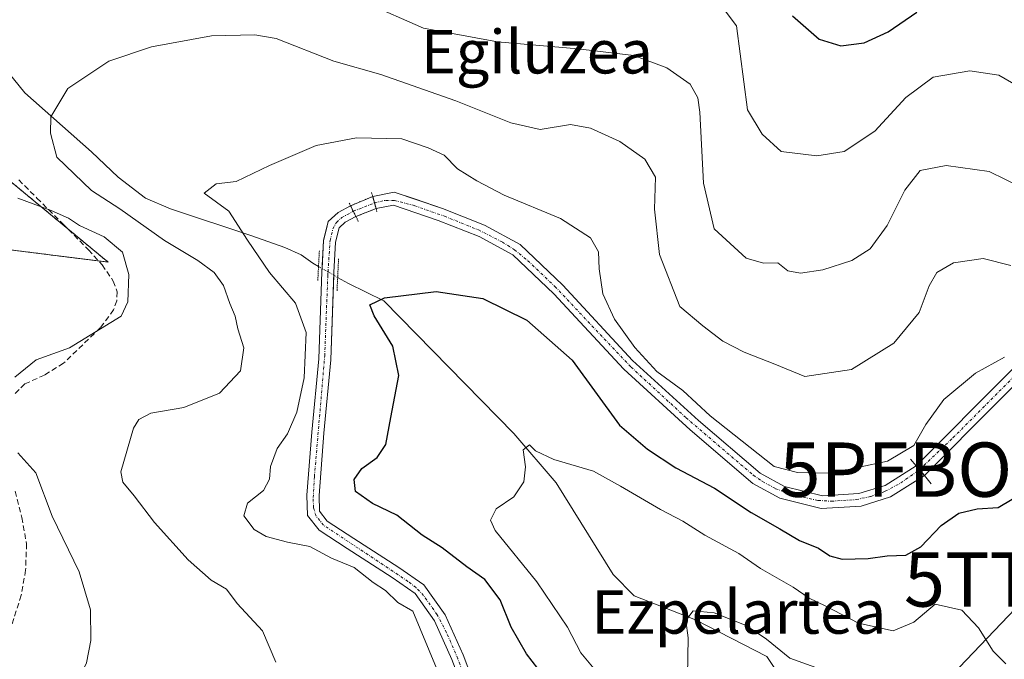
# Model space of a CAD drawing. Units: metres. Extents: x 640990 to 644436, y 4757642 to 4760028.
# Drawn here: x 643326 to 643507, y 4758886 to 4759003 of the extents above; entities that cross this region are included whole.
import ezdxf
from ezdxf.enums import TextEntityAlignment as Align

# ---------------------------------------------------------------- set-up
doc = ezdxf.new("R2010")
doc.units = ezdxf.units.M
doc.header["$MEASUREMENT"] = 0
for name, pattern in [('TRAZO_Y_PUNTO', [1, 0.5, -0.25, 0, -0.25]), ('TRAZOS', [0.75, 0.5, -0.25]), ('TRAZOS2', [0.375, 0.25, -0.125]), ('TRAZOSX2', [1.5, 1, -0.5])]:
    doc.linetypes.add(name, pattern=pattern)
doc.layers.get('0').update_dxf_attribs({"lineweight": 5})
for name, color, linetype, lineweight in [('Arbolado forestal', 92, 'TRAZOS', 0), ('Arbolado forestal CxS', 92, 'Continuous', 0), ('Boca de túnel lineal', 1, 'Continuous', 0), ('Corriente artificial Cxs', 5, 'Continuous', 13), ('Corriente artificial eje', 142, 'TRAZO_Y_PUNTO', 0), ('Corriente artificial eje oculto', 133, 'TRAZO_Y_PUNTO', 0), ('Corriente artificial oculto Cxs', 133, 'Continuous', 13), ('Corriente artificial superficial', 5, 'Continuous', 13), ('Corriente artificial superficial oculto', 133, 'TRAZO_Y_PUNTO', 13), ('Corriente natural lineal', 142, 'Continuous', 13), ('Corriente natural lineal oculto', 19, 'TRAZO_Y_PUNTO', 13), ('Curva de nivel maestra', 36, 'Continuous', 30), ('Curva de nivel normal', 36, 'Continuous', 0), ('Pastizal CxS', 92, 'Continuous', 0), ('Puente lineal', 2, 'TRAZOS2', 0), ('Punto fluvial boca hidrográfica', 7, 'Continuous', 0), ('Senda', 19, 'TRAZOSX2', 0), ('Suelo desnudo', 252, 'Continuous', 0), ('Suelo desnudo CxS', 43, 'Continuous', 0), ('Tendido', 6, 'Continuous', 0), ('Texto cartográfico', 19, 'Continuous', 0), ('Torre de tendido puntual', 7, 'Continuous', 0)]:
    doc.layers.add(name, color=color, linetype=linetype, lineweight=lineweight)
doc.styles.add('Arial', font='txt', dxfattribs={"height": 0.2})

# ---------------------------------------------------------------- blocks, each defined once
blk = doc.blocks.new('*U155')
at = {"layer": 'Pastizal CxS', "color": 92, "linetype": 'Continuous', "lineweight": 0}
for points in [[(643410.26, 4758878.61, 778.68), (643407.24, 4758886.57, 778.1), (643403.94, 4758893.94, 777.69), (643399.99, 4758899.45, 777.74), (643395.41, 4758902.6, 777.68), (643387.14, 4758907.98, 777.84), (643382.27, 4758911.14, 777.72), (643380.81, 4758913, 777.5), (643380.74, 4758915.86, 777.75), (643381.61, 4758927.33, 777.68), (643382.92, 4758940.85, 777.91), (643383.48, 4758956.9, 776.61), (643383.79, 4758962.48, 777.08), (643384.43, 4758965.12, 777.58), (643385.54, 4758966.14, 777.77), (643387.53, 4758967.19, 777.95), (643391.23, 4758968.66, 778.04), (643394.43, 4758969.31, 778.11), (643402.67, 4758966.49, 778), (643410.21, 4758963.5, 777.82), (643416.39, 4758960.16, 777.2), (643423.94, 4758952.95, 777.3), (643436.8, 4758939.1, 777.58), (643448.98, 4758927.94, 777.89), (643460.54, 4758918.06, 777.85), (643465.48, 4758915.36, 778.19), (643473.1, 4758913.51, 778.68), (643480.44, 4758913.94, 778.62), (643485.83, 4758915.62, 778.45), (643487.33, 4758916.57, 778.43), (643492.07, 4758919.55, 778.55), (643490.57, 4758921.34, 779.09), (643484.86, 4758917.72, 778.68), (643480.02, 4758916.22, 778.71), (643473.31, 4758915.83, 779.02), (643466.32, 4758917.52, 778.88), (643461.86, 4758919.96, 778.91), (643450.51, 4758929.66, 778.84), (643438.42, 4758940.73, 778.76), (643425.58, 4758954.57, 778.29), (643417.76, 4758962.03, 778.23), (643411.19, 4758965.59, 778.3), (643403.47, 4758968.65, 778.72), (643398.46, 4758970.36, 778.41), (643394.59, 4758971.68, 778.39), (643390.62, 4758970.89, 778.32), (643386.54, 4758969.18, 778.36), (643384.25, 4758967.96, 778.2), (643382.43, 4758966.3, 777.89), (643382.1, 4758964.91, 777.63), (643381.59, 4758962.8, 777.3), (643381.26, 4758957, 777.11), (643380.71, 4758941, 778.77), (643379.4, 4758927.52, 778.47), (643378.52, 4758915.91, 778.26), (643378.61, 4758912.21, 778.26), (643380.76, 4758909.48, 778.48), (643385.93, 4758906.12, 778.94), (643394.17, 4758900.76, 778.57), (643398.41, 4758897.84, 778.56), (643402.01, 4758892.83, 778.58), (643405.19, 4758885.72, 778.71)], [(643155.06, 4758841.98, 832.4), (643209.46, 4758836.67, 812.68), (643232.02, 4758844.64, 805.77), (643237.32, 4758867.2, 804.48), (643210.79, 4758976.06, 819.73), (643209.47, 4758984.03, 821.7), (643226.42, 4758994.91, 819.85), (643236.52, 4759001.09, 815.98), (643245.84, 4759006.79, 811.79), (643252.27, 4759003.13, 810.58), (643269.17, 4758984.03, 808.3), (643310.11, 4758962.79, 797.63), (643341.95, 4758958.81, 790.22), (643227.61, 4759053.37, 809.36)]]:
    blk.add_polyline3d(points, dxfattribs=at)
blk = doc.blocks.new('5PFBOC')
blk.add_text('5PFBOC', height=10).set_placement((0, 0), align=Align.MIDDLE_CENTER)
blk = doc.blocks.new('*U223')
at = {"layer": 'Curva de nivel normal', "color": 36, "linetype": 'Continuous', "lineweight": 0}
blk.add_polyline3d([(643372.82, 4758885.19, 785), (643370.34, 4758891, 785), (643365.67, 4758896.01, 785), (643363.72, 4758898.65, 785), (643360.91, 4758900.31, 785), (643356.68, 4758904.06, 785), (643350.48, 4758910.89, 785), (643346.76, 4758915.79, 785), (643344.69, 4758918.33, 785), (643344.3, 4758920.24, 785), (643346.65, 4758928.28, 785), (643347.59, 4758929.84, 785), (643349.8, 4758931.03, 785), (643355.88, 4758932.05, 785), (643362.45, 4758934.69, 785), (643366.3, 4758938.82, 785), (643366.93, 4758943.04, 785), (643365.84, 4758946.56, 785), (643365.3, 4758948.85, 785), (643364.35, 4758951.18, 785), (643363.2, 4758954.52, 785), (643361.46, 4758956.87, 785), (643358.43, 4758959.13, 785), (643352.32, 4758962.79, 785), (643344.14, 4758968.59, 785), (643338.91, 4758971.96, 785), (643332.5, 4758978.1, 785), (643331.37, 4758982.5, 785), (643331.43, 4758985.52, 785), (643334.57, 4758990.77, 785), (643342.08, 4758995.76, 785), (643349.91, 4758998.4, 785), (643360.99, 4759000.45, 785), (643368.96, 4759000.64, 785), (643372.89, 4758999.96, 785), (643383.49, 4758995.77, 785), (643392.12, 4758993.3, 785), (643405.88, 4758988.48, 785), (643416.02, 4758984.4, 785), (643421.43, 4758983.19, 785), (643426.99, 4758984.1, 785), (643430.64, 4758983.43, 785), (643436.08, 4758980.97, 785), (643440.66, 4758977.72, 785), (643442.63, 4758974.42, 785), (643442.43, 4758968.54, 785), (643443.38, 4758960.2, 785), (643447.1, 4758950.66, 785), (643451.34, 4758947.06, 785), (643454.98, 4758944.28, 785), (643458.94, 4758942.22, 785), (643464.59, 4758940.01, 785), (643470.1, 4758937.77, 785), (643478.68, 4758939.06, 785), (643486.44, 4758943.87, 785), (643491.12, 4758949.52, 785), (643492.96, 4758954.45, 785), (643494.38, 4758956.89, 785), (643497.4, 4758958.7, 785), (643502.87, 4758959.49, 785), (643507.95, 4758958.17, 785)], dxfattribs=at)
blk = doc.blocks.new('5TTEND')
blk.add_text('5TTEND', height=10).set_placement((0, 0), align=Align.MIDDLE_CENTER)

msp = doc.modelspace()

# ---------------------------------------------------------------- linework, layer by layer
at = {"layer": 'Arbolado forestal', "color": 92, "linetype": 'TRAZOS', "lineweight": 0}
msp.add_polyline3d([(643227.61, 4759053.37, 809.36), (643334.53, 4758964.94, 790.43), (643341.95, 4758958.81, 790.22), (643340.19, 4758959.03, 790.68), (643310.11, 4758962.79, 797.63), (643269.17, 4758984.03, 808.3), (643252.27, 4759003.13, 810.58), (643245.84, 4759006.79, 811.79), (643236.52, 4759001.09, 815.98), (643226.42, 4758994.91, 819.85), (643209.46, 4758984.03, 821.7), (643210.79, 4758976.07, 819.73), (643213.56, 4758964.72, 816.92), (643237.32, 4758867.2, 804.48), (643234.63, 4758855.74, 804.83), (643234.31, 4758854.37, 804.74), (643233.99, 4758853.02, 804.72), (643232.02, 4758844.64, 805.77), (643209.46, 4758836.67, 812.68), (643155.72, 4758841.92, 832.29)], dxfattribs=at)
at = {"layer": 'Arbolado forestal CxS', "color": 92, "linetype": 'Continuous', "lineweight": 0}
msp.add_polyline3d([(643227.61, 4759053.37, 809.36), (643341.95, 4758958.81, 790.22), (643310.11, 4758962.79, 797.63), (643269.17, 4758984.03, 808.3), (643252.27, 4759003.13, 810.58), (643245.84, 4759006.79, 811.79), (643236.52, 4759001.09, 815.98), (643226.42, 4758994.91, 819.85), (643209.47, 4758984.03, 821.7), (643210.79, 4758976.06, 819.73), (643237.32, 4758867.2, 804.48), (643232.02, 4758844.64, 805.77), (643209.46, 4758836.67, 812.68), (643155.06, 4758841.98, 832.4)], dxfattribs=at)
at = {"layer": 'Boca de túnel lineal', "color": 1, "linetype": 'Continuous', "lineweight": 0}
msp.add_polyline3d([(643489.53, 4758922.57, 780.71), (643490.56, 4758921.33, 780.2), (643492.07, 4758919.55, 778.98), (643493.35, 4758918.01, 781.41)], dxfattribs=at)
at = {"layer": 'Corriente artificial Cxs', "color": 5, "linetype": 'Continuous', "lineweight": 13}
for points in [[(643816.06, 4759245.13, 778.5), (643492.07, 4758919.55, 778.55), (643490.57, 4758921.34, 779.09), (643814.27, 4759246.37, 779.72), (643816.06, 4759245.13, 778.5)], [(643490.57, 4758921.34, 779.09), (643492.07, 4758919.55, 778.55), (643485.83, 4758915.62, 778.45), (643480.44, 4758913.94, 778.62), (643473.1, 4758913.51, 778.68), (643465.48, 4758915.36, 778.19), (643460.54, 4758918.06, 777.85), (643448.98, 4758927.94, 777.89), (643436.8, 4758939.1, 777.58), (643423.94, 4758952.95, 777.3), (643416.39, 4758960.16, 777.2), (643410.21, 4758963.5, 777.82), (643402.67, 4758966.49, 778), (643394.43, 4758969.31, 778.11), (643391.23, 4758968.66, 778.04), (643390.62, 4758970.89, 778.32), (643394.59, 4758971.68, 778.39), (643403.47, 4758968.65, 778.72), (643411.19, 4758965.59, 778.3), (643417.76, 4758962.03, 778.23), (643425.58, 4758954.57, 778.29), (643438.42, 4758940.73, 778.76), (643450.51, 4758929.66, 778.84), (643461.86, 4758919.96, 778.91), (643466.32, 4758917.52, 778.88), (643473.31, 4758915.83, 779.02), (643480.02, 4758916.22, 778.71), (643484.86, 4758917.72, 778.68), (643490.57, 4758921.34, 779.09)]]:
    msp.add_polyline3d(points, close=True, dxfattribs=at)
msp.add_polyline3d([(643405.19, 4758885.72, 778.71), (643402.01, 4758892.83, 778.58), (643398.41, 4758897.84, 778.56), (643394.17, 4758900.76, 778.57), (643385.93, 4758906.12, 778.94), (643380.76, 4758909.48, 778.48), (643378.61, 4758912.21, 778.26), (643378.52, 4758915.91, 778.26), (643379.4, 4758927.52, 778.47), (643380.71, 4758941, 778.77), (643381.26, 4758957, 777.11), (643381.59, 4758962.8, 777.3), (643382.43, 4758966.3, 777.89), (643384.25, 4758967.96, 778.2), (643386.54, 4758969.18, 778.36), (643387.53, 4758967.19, 777.95), (643387.53, 4758967.19, 777.95), (643385.54, 4758966.14, 777.77), (643384.43, 4758965.12, 777.58), (643383.79, 4758962.48, 777.08), (643383.48, 4758956.9, 776.61), (643382.92, 4758940.85, 777.91), (643381.61, 4758927.33, 777.68), (643380.74, 4758915.86, 777.75), (643380.81, 4758913, 777.5), (643382.27, 4758911.14, 777.72), (643387.14, 4758907.98, 777.84), (643395.41, 4758902.6, 777.68), (643399.99, 4758899.45, 777.74), (643403.94, 4758893.94, 777.69), (643407.24, 4758886.57, 778.1), (643410.26, 4758878.61, 778.68)], dxfattribs=at)
at = {"layer": 'Corriente artificial eje', "color": 142, "linetype": 'TRAZO_Y_PUNTO', "lineweight": 0}
for points in [[(643491.17, 4758920.63, 778.91), (643497.32, 4758926.47, 778.41), (643808.38, 4759238.93, 781.03), (643811.8, 4759242.42, 779.38), (643814.86, 4759245.96, 779.28)], [(643390.95, 4758969.7, 778.18), (643393, 4758970.17, 778.21), (643394.61, 4758970.17, 778.21), (643398.34, 4758969.18, 778.33), (643403.79, 4758967.26, 778.33), (643410.07, 4758964.73, 778.09), (643414.46, 4758962.5, 777.98), (643416.7, 4758961.07, 777.68), (643419.15, 4758959.07, 777.35), (643424.14, 4758954.3, 777.67), (643438.14, 4758939.49, 778.22), (643448.24, 4758930.18, 778.35), (643460.62, 4758919.6, 778.43), (643462.3, 4758918.45, 778.56), (643464.72, 4758917.13, 778.46), (643467.69, 4758916.04, 778.76), (643472.53, 4758914.97, 778.9), (643475, 4758914.82, 778.86), (643479.52, 4758915.12, 778.7), (643482.25, 4758915.71, 778.56), (643484.88, 4758916.64, 778.57), (643487.72, 4758918.18, 778.71), (643491.17, 4758920.63, 778.91)], [(643382.4, 4758957, 776.86), (643382.78, 4758962.77, 777.2), (643383.27, 4758964.9, 777.58), (643383.93, 4758966.12, 777.81), (643384.92, 4758967, 777.98), (643387.05, 4758968.15, 778.21)], [(643403.05, 4758840.15, 778.65), (643408.6, 4758862.38, 778.55), (643409.81, 4758867.92, 778.7), (643410.3, 4758871.6, 778.68), (643410.35, 4758873.4, 778.66), (643410.09, 4758875.09, 778.71), (643409.4, 4758877.51, 778.84), (643406.29, 4758885.83, 778.41), (643404.18, 4758890.68, 778.12), (643402.48, 4758893.94, 778.26), (643399.97, 4758897.47, 778.3), (643398.57, 4758898.94, 778.19), (643397.1, 4758900.08, 778.11), (643381.59, 4758910.42, 778.08), (643380.21, 4758912.07, 777.9), (643379.72, 4758913.67, 777.7), (643379.67, 4758915.51, 777.95), (643379.9, 4758919.35, 778.25), (643381.79, 4758941.57, 778.24), (643382.36, 4758956.34, 777), (643382.4, 4758957, 776.86)]]:
    msp.add_polyline3d(points, dxfattribs=at)
at = {"layer": 'Corriente artificial eje oculto', "color": 133, "linetype": 'TRAZO_Y_PUNTO', "lineweight": 0}
msp.add_polyline3d([(643387.05, 4758968.15, 778.21), (643390.95, 4758969.7, 778.18)], dxfattribs=at)
at = {"layer": 'Corriente artificial oculto Cxs', "color": 133, "linetype": 'Continuous', "lineweight": 13}
msp.add_polyline3d([(643391.23, 4758968.66, 778.04), (643387.53, 4758967.19, 777.95), (643386.54, 4758969.18, 778.36), (643390.62, 4758970.89, 778.32), (643391.23, 4758968.66, 778.04)], close=True, dxfattribs=at)
at = {"layer": 'Corriente artificial superficial', "color": 5, "linetype": 'Continuous', "lineweight": 13}
for points in [[(643490.57, 4758921.34, 779.09), (643814.27, 4759246.37, 779.72)], [(643816.06, 4759245.13, 778.5), (643492.07, 4758919.55, 778.55)], [(643390.62, 4758970.89, 778.32), (643394.59, 4758971.68, 778.39), (643403.47, 4758968.65, 778.72), (643411.19, 4758965.59, 778.3), (643417.76, 4758962.03, 778.23), (643425.58, 4758954.57, 778.29), (643438.42, 4758940.73, 778.76), (643450.51, 4758929.66, 778.84), (643461.86, 4758919.96, 778.91), (643466.32, 4758917.52, 778.88), (643473.31, 4758915.83, 779.02), (643480.02, 4758916.22, 778.71), (643484.86, 4758917.72, 778.68), (643490.56, 4758921.33, 779.09)], [(643391.23, 4758968.66, 778.04), (643390.62, 4758970.89, 778.32)], [(643401.99, 4758840.36, 778.65), (643404.61, 4758851.4, 778.76), (643407.37, 4758861.9, 778.64), (643408.84, 4758868.42, 778.83), (643409.42, 4758873.54, 778.8), (643408.15, 4758877.91, 779.08), (643405.19, 4758885.72, 778.71), (643402.01, 4758892.83, 778.58), (643398.41, 4758897.84, 778.56), (643394.17, 4758900.76, 778.57), (643385.93, 4758906.12, 778.94), (643380.76, 4758909.48, 778.48), (643378.61, 4758912.21, 778.26), (643378.52, 4758915.91, 778.26), (643379.4, 4758927.52, 778.47), (643380.71, 4758941, 778.77), (643381.26, 4758957, 777.11), (643381.59, 4758962.8, 777.3), (643382.43, 4758966.3, 777.89), (643384.25, 4758967.96, 778.2), (643386.53, 4758969.18, 778.36)], [(643386.53, 4758969.18, 778.36), (643386.54, 4758969.18, 778.36)], [(643386.54, 4758969.18, 778.36), (643387.53, 4758967.19, 777.95)], [(643492.07, 4758919.55, 778.55), (643485.83, 4758915.62, 778.45), (643480.44, 4758913.94, 778.62), (643473.1, 4758913.51, 778.68), (643465.48, 4758915.36, 778.19), (643460.54, 4758918.06, 777.85), (643448.98, 4758927.94, 777.89), (643436.8, 4758939.1, 777.58), (643423.94, 4758952.95, 777.3), (643416.39, 4758960.16, 777.2), (643410.21, 4758963.5, 777.82), (643402.67, 4758966.49, 778), (643394.43, 4758969.31, 778.11), (643391.23, 4758968.66, 778.04)], [(643387.53, 4758967.19, 777.95), (643385.54, 4758966.14, 777.77), (643384.43, 4758965.12, 777.58), (643383.79, 4758962.48, 777.08), (643383.48, 4758956.9, 776.61), (643382.92, 4758940.85, 777.91), (643381.61, 4758927.33, 777.68), (643380.74, 4758915.86, 777.75), (643380.81, 4758913, 777.5), (643382.27, 4758911.14, 777.72), (643387.14, 4758907.98, 777.84), (643395.41, 4758902.6, 777.68), (643399.99, 4758899.45, 777.74), (643403.94, 4758893.94, 777.69), (643407.24, 4758886.57, 778.1), (643410.26, 4758878.61, 778.68), (643411.67, 4758873.73, 778.48), (643411.03, 4758868.05, 778.59), (643409.53, 4758861.37, 778.45), (643406.76, 4758850.87, 778.52), (643404.24, 4758839.92, 778.66)], [(643387.53, 4758967.19, 777.95), (643387.53, 4758967.19, 777.95)], [(643490.56, 4758921.33, 779.09), (643490.57, 4758921.34, 779.09)], [(643490.57, 4758921.34, 779.09), (643492.07, 4758919.55, 778.55)], [(643490.57, 4758921.34, 779.09), (643492.07, 4758919.55, 778.55)]]:
    msp.add_polyline3d(points, dxfattribs=at)
at = {"layer": 'Corriente artificial superficial oculto', "color": 133, "linetype": 'TRAZO_Y_PUNTO', "lineweight": 13}
for points in [[(643386.54, 4758969.18, 778.36), (643390.62, 4758970.89, 778.32)], [(643391.23, 4758968.66, 778.04), (643390.62, 4758970.89, 778.32)], [(643386.54, 4758969.18, 778.36), (643387.53, 4758967.19, 777.95)], [(643391.23, 4758968.66, 778.04), (643387.53, 4758967.19, 777.95)]]:
    msp.add_polyline3d(points, dxfattribs=at)
at = {"layer": 'Corriente natural lineal', "color": 142, "linetype": 'Continuous', "lineweight": 13}
for points in [[(643314.42, 4759005.48, 788.85), (643319.04, 4758999.9, 787.7), (643322.69, 4758994.78, 786.84), (643326.66, 4758989.92, 785.77), (643338.93, 4758979.12, 783.32), (643343.78, 4758974.43, 782.66), (643348.83, 4758970.58, 782.25), (643353.4, 4758968.62, 781.42), (643368.39, 4758963.65, 778.88), (643374.45, 4758961.48, 777.41), (643377.48, 4758960.16, 777.19), (643379.6, 4758958.61, 776.99), (643380.65, 4758958.01, 776.95)], [(643384.17, 4758955.99, 776.51), (643386.16, 4758954.85, 775.82), (643392.69, 4758951.68, 775.04), (643416.59, 4758927.29, 770.05), (643424.37, 4758918.21, 769.24), (643434.81, 4758901.37, 767.38), (643438.68, 4758897.44, 766.62), (643450.01, 4758893, 764.49), (643463.11, 4758886.25, 763.88), (643481.27, 4758859.17, 760.38), (643487.1, 4758847.02, 759.59), (643492.25, 4758837.87, 758.51)]]:
    msp.add_polyline3d(points, dxfattribs=at)
at = {"layer": 'Corriente natural lineal oculto', "color": 19, "linetype": 'TRAZO_Y_PUNTO', "lineweight": 13}
for points in [[(643380.65, 4758958.01, 776.95), (643382.4, 4758957, 776.86)], [(643382.4, 4758957, 776.86), (643384.17, 4758955.99, 776.51)]]:
    msp.add_polyline3d(points, dxfattribs=at)
at = {"layer": 'Curva de nivel maestra', "color": 36, "linetype": 'Continuous', "lineweight": 30}
for points in [[(643467.81, 4759004.12, 800), (643472.74, 4758999.79, 800), (643476.68, 4758998.62, 800), (643480.98, 4758999.15, 800), (643485.44, 4759001.18, 800), (643490.68, 4759004.77, 800)], [(643423.07, 4758881.32, 775), (643418.91, 4758886.77, 775), (643416.05, 4758891.68, 775), (643414.06, 4758896.65, 775), (643411.24, 4758900.41, 775), (643407.94, 4758902.76, 775), (643403.41, 4758906.23, 775), (643399.74, 4758908.59, 775), (643395.07, 4758912.26, 775), (643390.56, 4758914.42, 775), (643387.44, 4758916.62, 775), (643387.23, 4758918.82, 775), (643388.64, 4758920.85, 775), (643391.42, 4758922.85, 775), (643393.05, 4758925.28, 775), (643393.92, 4758930.23, 775), (643395.42, 4758937.93, 775), (643394.3, 4758943.32, 775), (643390.88, 4758948.92, 775), (643390.08, 4758950.92, 775), (643392.8, 4758952.21, 775), (643402.28, 4758953.4, 775), (643410.84, 4758952.14, 775), (643418.95, 4758948.12, 775), (643427.32, 4758940.74, 775), (643435.99, 4758928.83, 775), (643441.14, 4758924.38, 775), (643446.37, 4758920.94, 775), (643453.5, 4758917.2, 775), (643460.23, 4758912.75, 775), (643465.46, 4758909.74, 775), (643469.13, 4758907.59, 775), (643472.61, 4758906.2, 775), (643474.68, 4758904.78, 775), (643476.98, 4758904.18, 775), (643481.74, 4758904.29, 775), (643485.21, 4758904.8, 775), (643488.66, 4758904.88, 775), (643491.39, 4758906.4, 775), (643495.15, 4758910.33, 775), (643498.41, 4758912.65, 775), (643501.8, 4758913.39, 775), (643505.66, 4758913.65, 775), (643510.47, 4758916.54, 775)]]:
    msp.add_polyline3d(points, dxfattribs=at)
at = {"layer": 'Curva de nivel normal', "color": 36, "linetype": 'Continuous', "lineweight": 0}
for points in [[(643389.33, 4759006.52, 790), (643399.96, 4759001.82, 790), (643413.58, 4758999.36, 790), (643428.33, 4758998.02, 790), (643438.64, 4758996.84, 790), (643444.71, 4758994.57, 790), (643448.99, 4758991.54, 790), (643450.41, 4758989.02, 790), (643450.76, 4758986.38, 790), (643451.45, 4758973.33, 790), (643453.42, 4758964.95, 790), (643459.28, 4758959.52, 790), (643462.48, 4758958.6, 790), (643465.11, 4758958.65, 790), (643466.99, 4758957.2, 790), (643469.31, 4758956.76, 790), (643473.38, 4758957.36, 790), (643478.72, 4758959.11, 790), (643482.09, 4758961.24, 790), (643485.2, 4758965.52, 790), (643488.46, 4758972.04, 790), (643491.29, 4758975.64, 790), (643496.06, 4758976.56, 790), (643504.01, 4758975.5, 790), (643509.99, 4758972.53, 790)], [(643455.09, 4759005.52, 795), (643457.5, 4759002.26, 795), (643459.56, 4758986.85, 795), (643462.23, 4758982.33, 795), (643465.73, 4758979.17, 795), (643472.3, 4758978.36, 795), (643477.32, 4758979.18, 795), (643482.99, 4758982.9, 795), (643488.66, 4758989.08, 795), (643493.66, 4758992.85, 795), (643500.43, 4758994.02, 795), (643505.76, 4758993.2, 795), (643510.4, 4758990.5, 795)], [(643506.78, 4758941.33, 780), (643501.5, 4758938.39, 780), (643495.64, 4758933.53, 780), (643492.31, 4758928.94, 780), (643490.16, 4758925.08, 780), (643485.31, 4758922.19, 780), (643474.87, 4758919.97, 780), (643468.71, 4758920.12, 780), (643464.46, 4758921.22, 780), (643452.65, 4758930.51, 780), (643447.68, 4758935.21, 780), (643442.84, 4758938.71, 780), (643438.84, 4758943.07, 780), (643435.08, 4758948.33, 780), (643432.96, 4758952.98, 780), (643432.24, 4758957.56, 780), (643432.16, 4758960.72, 780), (643430.64, 4758963.26, 780), (643425.18, 4758966.83, 780), (643414.78, 4758971.11, 780), (643409.79, 4758973.77, 780), (643406.24, 4758975.95, 780), (643403.74, 4758978.46, 780), (643400.8, 4758979.86, 780), (643395.99, 4758981.51, 780), (643387.62, 4758981.64, 780), (643380.2, 4758980.27, 780), (643371.65, 4758976.6, 780), (643365.5, 4758973.63, 780), (643361.8, 4758973.2, 780), (643359.64, 4758971.5, 780), (643364.18, 4758968.16, 780), (643367.58, 4758962.85, 780), (643371.62, 4758956.87, 780), (643376.42, 4758951.26, 780), (643378.37, 4758945.87, 780), (643378.02, 4758937.52, 780), (643376.66, 4758931.2, 780), (643374.93, 4758927.24, 780), (643373.05, 4758924.53, 780), (643371.84, 4758921.18, 780), (643371.65, 4758918.86, 780), (643370.52, 4758916.82, 780), (643367.57, 4758914.44, 780), (643366.94, 4758912.11, 780), (643368.82, 4758909.59, 780), (643371.02, 4758908.32, 780), (643374.93, 4758907.31, 780), (643379.06, 4758906.49, 780), (643383.06, 4758904.34, 780), (643387.18, 4758902.64, 780), (643390.7, 4758899.87, 780), (643392.97, 4758898.41, 780), (643395.26, 4758896.17, 780), (643398.01, 4758894.62, 780), (643402.36, 4758884.12, 780)], [(643324.82, 4758937.66, 790), (643328.73, 4758940.84, 790), (643334.83, 4758943.06, 790), (643344.33, 4758948.89, 790), (643345.61, 4758951.52, 790), (643345.76, 4758956.52, 790), (643344.6, 4758960.62, 790), (643341.24, 4758963.43, 790), (643336.68, 4758965.54, 790), (643334.69, 4758966.88, 790), (643331.47, 4758968.33, 790), (643325.34, 4758970.54, 790)], [(643431.34, 4758883.98, 770), (643428.88, 4758886.94, 770), (643426.45, 4758891.64, 770), (643420.83, 4758900.02, 770), (643413.12, 4758909.44, 770), (643412.3, 4758911.34, 770), (643413.32, 4758913.45, 770), (643416.6, 4758915.63, 770), (643418.43, 4758918.38, 770), (643418.72, 4758921.13, 770), (643418.26, 4758924.3, 770), (643419.44, 4758925.18, 770), (643420.58, 4758924.1, 770), (643423.95, 4758922.48, 770), (643431.25, 4758920.33, 770), (643436.18, 4758917.58, 770), (643443.54, 4758913.28, 770), (643447.66, 4758911.18, 770), (643451.68, 4758908.56, 770), (643457.96, 4758905.2, 770), (643461.94, 4758902.44, 770), (643467.96, 4758898.99, 770), (643470.91, 4758896.97, 770), (643473.8, 4758895.6, 770), (643479.96, 4758892.36, 770), (643486.32, 4758891, 770), (643490.16, 4758892.58, 770), (643494.03, 4758895.89, 770), (643498.95, 4758894.81, 770), (643502.02, 4758891.54, 770), (643504.7, 4758887.23, 770), (643507.04, 4758884.9, 770)], [(643319.25, 4758866.63, 790), (643330.9, 4758875.85, 790), (643336.47, 4758881.75, 790), (643338, 4758885.08, 790), (643338.78, 4758889.18, 790), (643338.72, 4758894.85, 790), (643336.62, 4758901.83, 790), (643331.66, 4758912.1, 790), (643328.66, 4758920.05, 790), (643325.33, 4758923.71, 790)], [(643476.69, 4758882.55, 765), (643467.34, 4758885.95, 765), (643463.02, 4758889.47, 765), (643459.3, 4758891.97, 765), (643453.44, 4758894.3, 765), (643449.57, 4758894.63, 765), (643448.2, 4758892.87, 765), (643448.63, 4758889.69, 765), (643448.52, 4758882.72, 765)]]:
    msp.add_polyline3d(points, dxfattribs=at)
at = {"layer": 'Pastizal CxS', "color": 92, "linetype": 'Continuous', "lineweight": 0}
for points in [[(643227.61, 4759053.37, 809.36), (643334.53, 4758964.94, 790.43), (643341.95, 4758958.81, 790.22), (643340.19, 4758959.03, 790.68), (643310.11, 4758962.79, 797.63), (643269.17, 4758984.03, 808.3), (643252.27, 4759003.13, 810.58), (643245.84, 4759006.79, 811.79), (643236.52, 4759001.09, 815.98), (643226.42, 4758994.91, 819.85), (643209.46, 4758984.03, 821.7), (643210.79, 4758976.07, 819.73), (643213.56, 4758964.72, 816.92), (643237.32, 4758867.2, 804.48), (643234.63, 4758855.74, 804.83), (643234.31, 4758854.37, 804.74), (643233.99, 4758853.02, 804.72), (643232.02, 4758844.64, 805.77), (643209.46, 4758836.67, 812.68), (643155.72, 4758841.92, 832.29)], [(643410.26, 4758878.61, 778.68), (643407.24, 4758886.57, 778.1), (643403.94, 4758893.94, 777.69), (643399.99, 4758899.45, 777.74), (643395.41, 4758902.6, 777.68), (643387.14, 4758907.98, 777.84), (643382.27, 4758911.14, 777.72), (643380.81, 4758913, 777.5), (643380.74, 4758915.86, 777.75), (643381.61, 4758927.33, 777.68), (643382.92, 4758940.85, 777.91), (643383.46, 4758956.4, 776.68), (643383.48, 4758956.9, 776.61), (643383.79, 4758962.48, 777.08), (643384.43, 4758965.12, 777.58), (643385.54, 4758966.14, 777.77), (643387.53, 4758967.19, 777.95), (643387.53, 4758967.19, 777.95), (643391.23, 4758968.66, 778.04), (643394.43, 4758969.31, 778.11), (643402.67, 4758966.49, 778), (643410.21, 4758963.5, 777.82), (643416.39, 4758960.16, 777.2), (643423.94, 4758952.95, 777.3), (643436.8, 4758939.1, 777.58), (643448.98, 4758927.94, 777.89), (643460.54, 4758918.06, 777.85), (643465.48, 4758915.36, 778.19), (643473.1, 4758913.51, 778.68), (643480.44, 4758913.94, 778.62), (643485.83, 4758915.62, 778.45), (643487.33, 4758916.57, 778.43), (643492.07, 4758919.55, 778.55), (643491.17, 4758920.63, 778.91), (643490.57, 4758921.34, 779.09), (643490.56, 4758921.33, 779.09), (643484.86, 4758917.72, 778.68), (643480.02, 4758916.22, 778.71), (643473.31, 4758915.83, 779.02), (643466.32, 4758917.52, 778.88), (643461.86, 4758919.96, 778.91), (643450.51, 4758929.66, 778.84), (643438.42, 4758940.73, 778.76), (643425.58, 4758954.57, 778.29), (643417.76, 4758962.03, 778.23), (643411.19, 4758965.59, 778.3), (643403.47, 4758968.65, 778.72), (643398.46, 4758970.36, 778.41), (643394.59, 4758971.68, 778.39), (643390.62, 4758970.89, 778.32), (643386.54, 4758969.18, 778.36), (643386.53, 4758969.18, 778.36), (643384.25, 4758967.96, 778.2), (643382.43, 4758966.3, 777.89), (643382.1, 4758964.91, 777.63), (643381.59, 4758962.8, 777.3), (643381.3, 4758957.64, 776.94), (643381.26, 4758957, 777.11), (643380.71, 4758941, 778.77), (643379.4, 4758927.52, 778.47), (643378.52, 4758915.91, 778.26), (643378.61, 4758912.21, 778.26), (643380.76, 4758909.48, 778.48), (643385.93, 4758906.12, 778.94), (643394.17, 4758900.76, 778.57), (643398.41, 4758897.84, 778.56), (643402.01, 4758892.83, 778.58), (643405.19, 4758885.72, 778.71)]]:
    msp.add_polyline3d(points, dxfattribs=at)
at = {"layer": 'Puente lineal', "color": 2, "linetype": 'TRAZOS2', "lineweight": 0}
for points in [[(643390.42, 4758971.63, 785.31), (643390.62, 4758970.89, 784.06), (643391.23, 4758968.66, 782.49), (643391.42, 4758967.94, 781.91)], [(643386.28, 4758969.67, 783.55), (643386.53, 4758969.18, 783.49), (643387.53, 4758967.18, 782.84), (643387.98, 4758966.25, 782.23)], [(643380.81, 4758960.9, 779.98), (643380.51, 4758955.3, 789.8)], [(643384.34, 4758959.42, 778.46), (643384.05, 4758953.53, 783.18)]]:
    msp.add_polyline3d(points, dxfattribs=at)
at = {"layer": 'Senda', "color": 19, "linetype": 'TRAZOSX2', "lineweight": 0}
for points in [[(643325.54, 4758973.95, 788.51), (643328.87, 4758970.57, 789.22), (643333.59, 4758965.9, 790.37), (643338.34, 4758961.09, 790.71), (643340.85, 4758958.3, 790.53), (643342.91, 4758955.32, 790.14), (643343.6, 4758953.36, 789.98), (643343.56, 4758951.68, 789.94), (643342.96, 4758950.02, 789.96), (643340.52, 4758946.71, 789.99), (643333.75, 4758940.19, 789.48), (643330.27, 4758938.04, 789.1), (643326.64, 4758936.4, 789.16), (643324.64, 4758934.44, 789.36)], [(643324.84, 4758916.66, 791.04), (643326.1, 4758911.84, 791.08), (643326.95, 4758907.01, 791.26), (643326.79, 4758902.15, 791.68), (643325.98, 4758897.51, 792.02), (643324.3, 4758892.29, 792.16)]]:
    msp.add_polyline3d(points, dxfattribs=at)
at = {"layer": 'Suelo desnudo', "color": 252, "linetype": 'Continuous', "lineweight": 0}
msp.add_polyline3d([(643410.26, 4758878.61, 778.68), (643407.24, 4758886.57, 778.1), (643403.94, 4758893.94, 777.69), (643399.99, 4758899.45, 777.74), (643395.41, 4758902.6, 777.68), (643387.14, 4758907.98, 777.84), (643382.27, 4758911.14, 777.72), (643380.81, 4758913, 777.5), (643380.74, 4758915.86, 777.75), (643381.61, 4758927.33, 777.68), (643382.92, 4758940.85, 777.91), (643383.46, 4758956.4, 776.68), (643383.48, 4758956.9, 776.61), (643383.79, 4758962.48, 777.08), (643384.43, 4758965.12, 777.58), (643385.54, 4758966.14, 777.77), (643387.53, 4758967.19, 777.95), (643387.53, 4758967.19, 777.95), (643391.23, 4758968.66, 778.04), (643394.43, 4758969.31, 778.11), (643402.67, 4758966.49, 778), (643410.21, 4758963.5, 777.82), (643416.39, 4758960.16, 777.2), (643423.94, 4758952.95, 777.3), (643436.8, 4758939.1, 777.58), (643448.98, 4758927.94, 777.89), (643460.54, 4758918.06, 777.85), (643465.48, 4758915.36, 778.19), (643473.1, 4758913.51, 778.68), (643480.44, 4758913.94, 778.62), (643485.83, 4758915.62, 778.45), (643487.33, 4758916.57, 778.43), (643492.07, 4758919.55, 778.55), (643491.17, 4758920.63, 778.91), (643490.57, 4758921.34, 779.09), (643490.56, 4758921.33, 779.09), (643484.86, 4758917.72, 778.68), (643480.02, 4758916.22, 778.71), (643473.31, 4758915.83, 779.02), (643466.32, 4758917.52, 778.88), (643461.86, 4758919.96, 778.91), (643450.51, 4758929.66, 778.84), (643438.42, 4758940.73, 778.76), (643425.58, 4758954.57, 778.29), (643417.76, 4758962.03, 778.23), (643411.19, 4758965.59, 778.3), (643403.47, 4758968.65, 778.72), (643398.46, 4758970.36, 778.41), (643394.59, 4758971.68, 778.39), (643390.62, 4758970.89, 778.32), (643386.54, 4758969.18, 778.36), (643386.53, 4758969.18, 778.36), (643384.25, 4758967.96, 778.2), (643382.43, 4758966.3, 777.89), (643382.1, 4758964.91, 777.63), (643381.59, 4758962.8, 777.3), (643381.3, 4758957.64, 776.94), (643381.26, 4758957, 777.11), (643380.71, 4758941, 778.77), (643379.4, 4758927.52, 778.47), (643378.52, 4758915.91, 778.26), (643378.61, 4758912.21, 778.26), (643380.76, 4758909.48, 778.48), (643385.93, 4758906.12, 778.94), (643394.17, 4758900.76, 778.57), (643398.41, 4758897.84, 778.56), (643402.01, 4758892.83, 778.58), (643405.19, 4758885.72, 778.71)], dxfattribs=at)
at = {"layer": 'Suelo desnudo CxS', "color": 43, "linetype": 'Continuous', "lineweight": 0}
msp.add_polyline3d([(643405.19, 4758885.72, 778.71), (643402.01, 4758892.83, 778.58), (643398.41, 4758897.84, 778.56), (643394.17, 4758900.76, 778.57), (643385.93, 4758906.12, 778.94), (643380.76, 4758909.48, 778.48), (643378.61, 4758912.21, 778.26), (643378.52, 4758915.91, 778.26), (643379.4, 4758927.52, 778.47), (643380.71, 4758941, 778.77), (643381.26, 4758957, 777.11), (643381.59, 4758962.8, 777.3), (643382.1, 4758964.91, 777.63), (643382.43, 4758966.3, 777.89), (643384.25, 4758967.96, 778.2), (643386.54, 4758969.18, 778.36), (643390.62, 4758970.89, 778.32), (643394.59, 4758971.68, 778.39), (643398.46, 4758970.36, 778.41), (643403.47, 4758968.65, 778.72), (643411.19, 4758965.59, 778.3), (643417.76, 4758962.03, 778.23), (643425.58, 4758954.57, 778.29), (643438.42, 4758940.73, 778.76), (643450.51, 4758929.66, 778.84), (643461.86, 4758919.96, 778.91), (643466.32, 4758917.52, 778.88), (643473.31, 4758915.83, 779.02), (643480.02, 4758916.22, 778.71), (643484.86, 4758917.72, 778.68), (643490.57, 4758921.34, 779.09), (643492.07, 4758919.55, 778.55), (643487.33, 4758916.57, 778.43), (643485.83, 4758915.62, 778.45), (643480.44, 4758913.94, 778.62), (643473.1, 4758913.51, 778.68), (643465.48, 4758915.36, 778.19), (643460.54, 4758918.06, 777.85), (643448.98, 4758927.94, 777.89), (643436.8, 4758939.1, 777.58), (643423.94, 4758952.95, 777.3), (643416.39, 4758960.16, 777.2), (643410.21, 4758963.5, 777.82), (643402.67, 4758966.49, 778), (643394.43, 4758969.31, 778.11), (643391.23, 4758968.66, 778.04), (643387.53, 4758967.19, 777.95), (643385.54, 4758966.14, 777.77), (643384.43, 4758965.12, 777.58), (643383.79, 4758962.48, 777.08), (643383.48, 4758956.9, 776.61), (643382.92, 4758940.85, 777.91), (643381.61, 4758927.33, 777.68), (643380.74, 4758915.86, 777.75), (643380.81, 4758913, 777.5), (643382.27, 4758911.14, 777.72), (643387.14, 4758907.98, 777.84), (643395.41, 4758902.6, 777.68), (643399.99, 4758899.45, 777.74), (643403.94, 4758893.94, 777.69), (643407.24, 4758886.57, 778.1), (643410.26, 4758878.61, 778.68)], dxfattribs=at)
at = {"layer": 'Tendido', "color": 6, "linetype": 'Continuous', "lineweight": 0}
msp.add_polyline3d([(643295.31, 4758669.72, 776.72), (643331.66, 4758708.56, 777.46), (643375.03, 4758756.3, 771.33), (643418.97, 4758800.85, 773.44), (643445.8, 4758829.05, 772), (643513.91, 4758900.43, 773.53), (643539.04, 4758928.59, 785.56), (643566.19, 4758955.58, 793.56), (643587.3, 4758978.6, 798.33), (643605.56, 4759000.98, 797.99), (643662.07, 4759064.8, 795), (643704.94, 4759116.55, 805.04), (643743.67, 4759162.59, 814.04), (643769.55, 4759193.23, 821.28), (643796.06, 4759239.42, 791.85), (643832.18, 4759299.01, 776.26), (643926.9, 4759425.3, 771.16), (643963.22, 4759473.74, 757.36), (644017.39, 4759543.3, 788.41), (644047.02, 4759570.02, 795.02), (644072.28, 4759593.28, 796.72), (644105.3, 4759625.98, 797.66)], dxfattribs=at)

# ---------------------------------------------------------------- block references
at = {"layer": 'Curva de nivel normal', "color": 36, "linetype": 'Continuous', "lineweight": 0}
msp.add_blockref('*U223', (0, 0), dxfattribs=at)
at = {"layer": 'Pastizal CxS', "color": 92, "linetype": 'Continuous', "lineweight": 0}
msp.add_blockref('*U155', (0, 0), dxfattribs=at)
at = {"layer": 'Punto fluvial boca hidrográfica', "linetype": 'Continuous', "lineweight": 0}
msp.add_blockref('5PFBOC', (643491.17, 4758920.63, 778.02), dxfattribs=at)
at = {"layer": 'Torre de tendido puntual', "linetype": 'Continuous', "lineweight": 0}
msp.add_blockref('5TTEND', (643513.91, 4758900.43, 773.64), dxfattribs=at)

# ---------------------------------------------------------------- texts
at = {"layer": 'Texto cartográfico', "color": 19, "linetype": 'Continuous', "lineweight": 0, "style": 'Arial'}
for s, p in [('Egiluzea', (643420.82, 4758997.51)), ('Ezpelartea', (643457.96, 4758894.45))]:
    msp.add_text(s, height=8, dxfattribs=at).set_placement(p, align=Align.MIDDLE_CENTER)

doc.saveas('drawing.dxf')
